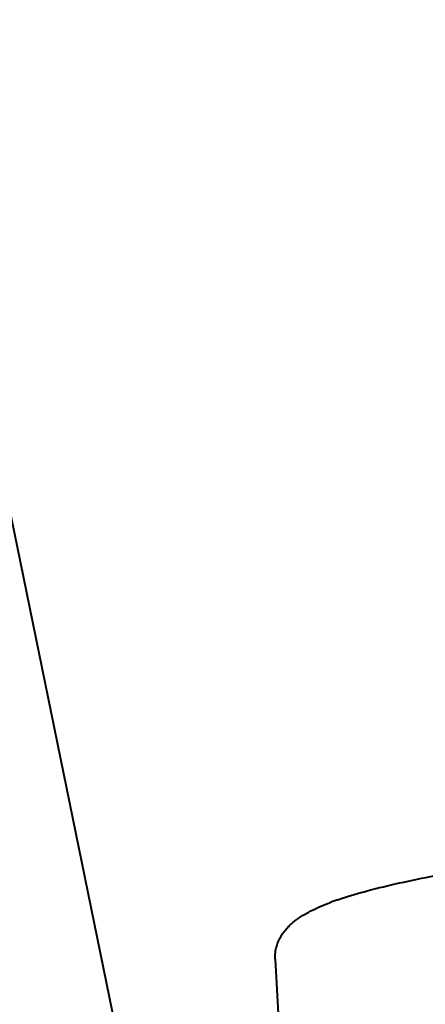
# Model space of a CAD drawing. Units: millimetres. Extents: x 3609 to 7351, y -2678 to 2614.
# Drawn here: x 5717 to 5723, y 2041 to 2057 of the extents above; entities that cross this region are included whole.
import ezdxf

# ---------------------------------------------------------------- set-up
doc = ezdxf.new("R2010")
doc.units = ezdxf.units.MM
doc.header["$LTSCALE"] = 81.675
doc.header["$PDSIZE"] = 0.01
doc.layers.get('0').update_dxf_attribs({"linetype": 'CONTINUOUS', "lineweight": 40})
doc.layers.get('Defpoints').update_dxf_attribs({"color": 27, "linetype": 'CONTINUOUS', "lineweight": 13})
doc.layers.add('dim', color=50, linetype='CONTINUOUS', lineweight=25)
doc.styles.get("Standard").update_dxf_attribs({"font": 'ISOCP.SHX', "bigfont": 'gbcbig.shx'})
doc.dimstyles.get("Standard").update_dxf_attribs({"dimtxt": 25, "dimasz": 5, "dimexe": 1.3, "dimexo": 0.5, "dimtad": 1, "dimdec": 0, "dimdsep": 46, "dimtxsty": 'Standard', "dimcen": 0.09, "dimclrd": 256, "dimclre": 256, "dimclrt": 256, "dimadec": 0, "dimazin": 0, "dimtp": 0.01, "dimtm": 0.01, "dimtfac": 1, "dimtofl": 0, "dimtmove": 0, "dimatfit": 3, "dimfxl": 0, "dimtolj": 1, "dimlwe": -1, "dimarcsym": 0})

# ---------------------------------------------------------------- blocks, each defined once
blk = doc.blocks.new('*D16')
at = {"layer": 'Defpoints', "color": 0}
for p in [(5646.102, 2238.44), (5646.102, 1973.776), (6067.966, 1968.971)]:
    blk.add_point(p, dxfattribs=at)
at = {"layer": 'dim'}
for p, q in [((5646.102, 1974.276), (5646.102, 2239.74)), ((6067.966, 1969.471), (6067.966, 2239.74))]:
    blk.add_line(p, q, dxfattribs=at)
at = {"layer": 'dim', "lineweight": -2}
blk.add_line((6057.966, 2238.44), (5656.102, 2238.44), dxfattribs=at)
at = {"layer": 'dim'}
for points in [[(5656.102, 2240.106), (5656.102, 2236.773), (5646.102, 2238.44)], [(6057.966, 2236.773), (6057.966, 2240.106), (6067.966, 2238.44)]]:
    blk.add_solid(points, dxfattribs=at)
at = {"layer": 'dim', "insert": (5857.034, 2259.065), "char_height": 40, "attachment_point": 5}
blk.add_mtext('\\A1;430\\Fisocp.shx,gbcbig.shx;mm', dxfattribs=at)

msp = doc.modelspace()

# ---------------------------------------------------------------- linework, layer by layer
for p, q in [((5722.614, 2019.041), (5714.923, 2056.634)), ((5720.817, 2041.649), (5720.868, 2040.659))]:
    msp.add_line(p, q)
msp.add_arc((5723.355, 2038.226), 4.644, 109.0919, 110.8108)
for points, knots in [([(5721.836, 2042.615), (5721.978, 2042.664), (5722.287, 2042.757), (5722.79, 2042.881), (5723.365, 2043), (5723.773, 2043.071), (5723.988, 2043.107)], [0, 0, 0, 0, 0.203069, 0.437933, 0.70409, 1, 1, 1, 1]), ([(5720.817, 2041.649), (5720.815, 2041.685), (5720.817, 2041.756), (5720.837, 2041.857), (5720.872, 2041.95), (5720.915, 2042.033), (5720.966, 2042.105), (5721.021, 2042.168), (5721.078, 2042.223), (5721.157, 2042.288), (5721.262, 2042.36), (5721.45, 2042.463), (5721.601, 2042.527), (5721.706, 2042.567)], [0, 0, 0, 0, 0.07894, 0.153702, 0.225588, 0.294132, 0.358225, 0.418477, 0.476102, 0.532013, 0.64212, 0.754588, 1, 1, 1, 1])]:
    msp.add_open_spline(points, degree=3, knots=knots)

# ---------------------------------------------------------------- dimensions: what is measured, and where the dimension line sits
at = {"layer": 'dim', "color": 6}
dim = msp.add_linear_dim(base=(5646.102, 2238.44), p1=(6067.966, 1968.971), p2=(5646.102, 1973.776), text='430\\Fisocp.shx,gbcbig.shx;mm', dimstyle='Standard', override={"dimtxt": 40, "dimasz": 10, "dimtxsty": 'Standard'}, dxfattribs=at)
dim.commit()
dim.dimension.update_dxf_attribs({"geometry": '*D16', "text_midpoint": (5857.034, 2259.065)})

doc.saveas('drawing.dxf')
